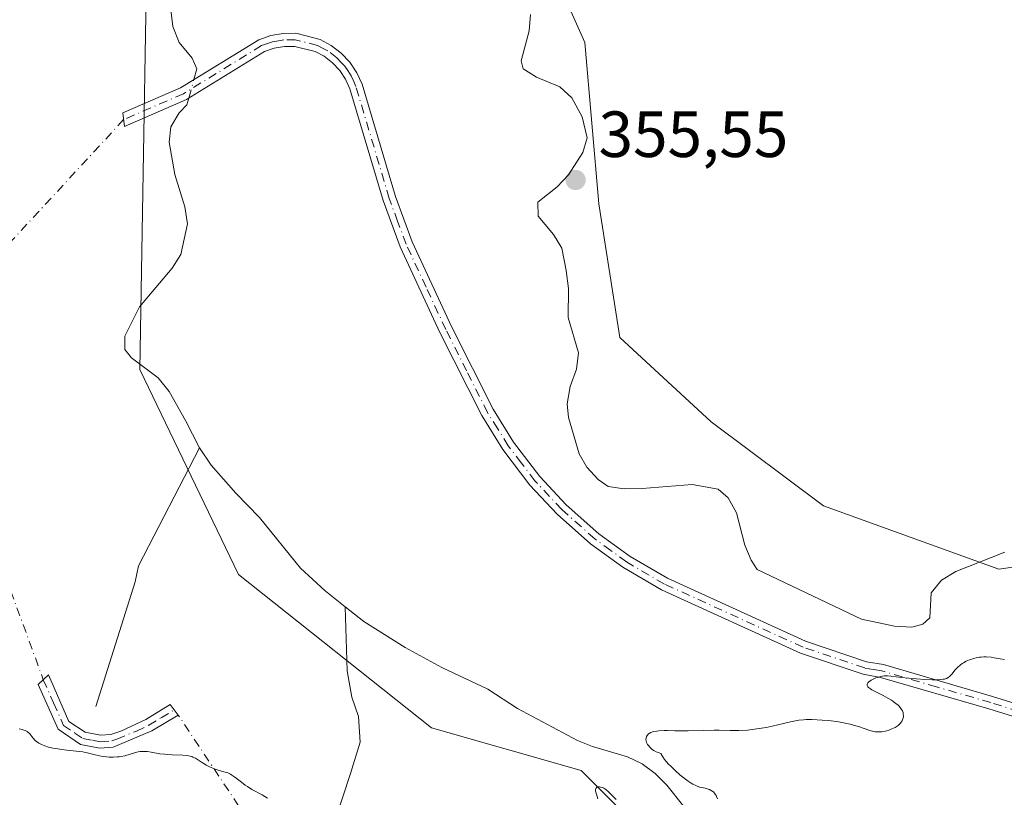
# Model space of a CAD drawing. Units: metres. Extents: x 628895 to 632326, y 4676411 to 4678787.
# Drawn here: x 629818 to 629969, y 4676972 to 4677091 of the extents above; entities that cross this region are included whole.
import ezdxf

# ---------------------------------------------------------------- set-up
doc = ezdxf.new("R2010")
doc.units = ezdxf.units.M
doc.header["$MEASUREMENT"] = 0
doc.linetypes.add('DGN Style 4', pattern=[2.6384748266838614, 1.318413404963828, -0.6592067024819142, 0.001648016756204785, -0.6592067024819142])
for name, color, linetype, lineweight in [('Camino Cxs', 7, 'Continuous', 0), ('Camino eje', 30, 'DGN Style 4', 13), ('Camino eje virtual', 6, 'DGN Style 4', 0), ('Corriente natural lineal', 142, 'Continuous', 13), ('Corriente natural lineal oculto', 9, 'DGN Style 4', 13), ('Cultivos herbáceos CxS', 92, 'Continuous', 0), ('Curva de nivel normal', 30, 'Continuous', 0), ('Pastizal CxS', 92, 'Continuous', 0), ('Punto de cota en terreno', 7, 'Continuous', 0), ('Rótulo de punto de cota en terreno', 7, 'Continuous', 0)]:
    doc.layers.add(name, color=color, linetype=linetype, lineweight=lineweight)
doc.styles.add('Style-Arial', font='txt')

# ---------------------------------------------------------------- blocks, each defined once
blk = doc.blocks.new('*U3')
at = {"layer": 'Cultivos herbáceos CxS', "color": 92, "linetype": 'Continuous', "lineweight": 0}
blk.add_polyline3d([(629825.0954999998, 4677203.785700001, 353.2397000000055), (629843.5132999998, 4677180.762700001, 355.944399999993), (629839.8447000004, 4677162.7761, 355.7112999999954), (629838.0192999998, 4677125.2645, 356.5586000000039), (629836.5142999999, 4677037.577500001, 357.4287999999942), (629851.7181000002, 4677006.1033, 359.2173000000039), (629881.3746999997, 4676982.5261, 359.6872000000003), (629904.3586999997, 4676975.972899999, 359.6634999999951), (629915.2071000002, 4676965.2017, 360.3393999999971), (629922.7549000002, 4676951.177100001, 360.5341000000044), (629946.5225000001, 4676929.128500001, 361.1570999999968), (629959.6105000004, 4676875.382900001, 361.8362000000052), (629972.0443000002, 4676855.925899999, 362.059699999998)], dxfattribs=at)
blk = doc.blocks.new('*U14')
at = {"layer": 'Pastizal CxS', "color": 92, "linetype": 'Continuous', "lineweight": 0}
for points in [[(629945.8806999996, 4677191.3883, 358.2838000000047), (629950.1935000002, 4677164.418299999, 358.4254999999976), (629948.0362999998, 4677142.842499999, 356.4530999999988), (629936.1750999996, 4677139.606100001, 353.3963999999978), (629917.8453000003, 4677139.6063, 356.747000000003), (629901.6725000005, 4677133.133500001, 355.2660000000033), (629889.8115999997, 4677134.2125, 354.7237000000023), (629885.4984999998, 4677127.739499999, 356.4052999999985), (629888.7329000002, 4677119.1097, 357.5311999999976), (629896.2799000005, 4677107.242699999, 357.6388000000007), (629904.9057, 4677087.823899999, 357.9395999999979), (629907.0625, 4677063.0123, 358.1408999999985), (629910.2972999997, 4677042.5145, 358.3445999999968), (629924.3139000004, 4677029.5681, 359.0721000000049), (629941.5657000003, 4677016.6231, 359.7776000000013), (629968.5218000002, 4677006.912900001, 358.3022000000055), (629983.6162999999, 4677009.070699999, 359.8891000000003)], [(629972.0443000002, 4676855.925899999, 362.059699999998), (629959.6105000004, 4676875.382900001, 361.8362000000052), (629946.5225000001, 4676929.128500001, 361.1570999999968), (629922.7549000002, 4676951.177100001, 360.5341000000044), (629915.2071000002, 4676965.2017, 360.3393999999971), (629904.3586999997, 4676975.972899999, 359.6634999999951), (629881.3746999997, 4676982.5261, 359.6872000000003), (629851.7181000002, 4677006.1033, 359.2173000000039), (629836.5142999999, 4677037.577500001, 357.4287999999942), (629838.0192999998, 4677125.2645, 356.5586000000039), (629839.8447000004, 4677162.7761, 355.7112999999954), (629843.5132999998, 4677180.762700001, 355.944399999993), (629825.0954999998, 4677203.785700001, 353.2397000000055)]]:
    blk.add_polyline3d(points, dxfattribs=at)
blk = doc.blocks.new('*U15')
at = {"layer": 'Cultivos herbáceos CxS', "color": 92, "linetype": 'Continuous', "lineweight": 0}
blk.add_polyline3d([(629983.6162999999, 4677009.070699999, 359.8891000000003), (629968.5218000002, 4677006.912900001, 358.3022000000055), (629941.5657000003, 4677016.6231, 359.7776000000013), (629924.3139000004, 4677029.5681, 359.0721000000049), (629910.2972999997, 4677042.5145, 358.3445999999968), (629907.0625, 4677063.0123, 358.1408999999985), (629904.9057, 4677087.823899999, 357.9395999999979), (629896.2799000005, 4677107.242699999, 357.6388000000007), (629888.7329000002, 4677119.1097, 357.5311999999976), (629885.4984999998, 4677127.739499999, 356.4052999999985), (629889.8115999997, 4677134.2125, 354.7237000000023), (629901.6725000005, 4677133.133500001, 355.2660000000033), (629917.8453000003, 4677139.6063, 356.747000000003), (629936.1750999996, 4677139.606100001, 353.3963999999978), (629948.0362999998, 4677142.842499999, 356.4530999999988), (629950.1935000002, 4677164.418299999, 358.4254999999976), (629945.8806999996, 4677191.3883, 358.2838000000047)], dxfattribs=at)
blk = doc.blocks.new('5PATER')
at = {"layer": 'Punto de cota en terreno', "linetype": 'Continuous', "lineweight": 0}
h = blk.add_hatch(color=51, dxfattribs=at)
edge = h.paths.add_edge_path()
edge.add_ellipse((0, 0), major_axis=(-0.1095731443231308, -0.1110710700762829), ratio=0.9994222409660322, start_angle=0, end_angle=360)

msp = doc.modelspace()

# ---------------------------------------------------------------- linework, layer by layer
at = {"layer": 'Camino Cxs', "color": 7, "linetype": 'Continuous', "lineweight": 0}
for points in [[(629985.9901000002, 4676979.5701, 361.2115000000049), (629967.0100999996, 4676985.470100001, 360.6931999999942), (629950.3300999999, 4676990.300100001, 360.0853000000061), (629947.6700999998, 4676990.770099999, 359.9967999999935), (629938.0701000001, 4676994.0101, 359.7621999999974), (629916.6801000005, 4677003.7401, 359.6429000000062), (629910.7600999996, 4677007.210100001, 359.4933000000019), (629905.8000999996, 4677010.8101, 359.2801000000036), (629900.6601, 4677015.360099999, 359.152700000006), (629896.4801000003, 4677019.840100001, 359.0728999999992), (629892.3300999999, 4677025.300100001, 359.0527000000002), (629889.1001000004, 4677030.5001, 358.9621999999945), (629882.6501000002, 4677043.290100001, 358.7140999999974), (629876.5401, 4677056.4301, 358.4771999999939), (629873.9200999998, 4677063.530099999, 358.3325000000041), (629868.8000999996, 4677080.710100001, 357.9854999999953), (629868.1401000004, 4677082.200099999, 357.8894), (629867.2500999998, 4677083.530099999, 357.8671999999933), (629866.1601, 4677084.710100001, 357.8583999999973), (629864.8800999997, 4677085.690099999, 357.7946999999986), (629863.4600999998, 4677086.450099999, 357.6837999999989), (629860.3501000004, 4677087.220100001, 357.3395000000019), (629858.7500999998, 4677087.210100001, 357.1609000000026), (629857.1601, 4677086.940099999, 357.0121999999974), (629855.6700999998, 4677086.420100001, 356.934699999998), (629843.7001, 4677079.0601, 356.4614000000001), (629834.1700999998, 4677074.920100001, 357.2483999999968), (629833.9401000004, 4677077.0001, 357.0810000000056), (629842.7801000001, 4677080.840100001, 356.4453999999969), (629854.8101000005, 4677088.2401, 356.9646000000066), (629856.6601, 4677088.880100001, 357.1113999999943), (629858.5701000001, 4677089.210100001, 357.2872000000062), (629860.5100999996, 4677089.220100001, 357.4866999999941), (629864.2600999996, 4677088.290100001, 357.7719999999972), (629865.9600999998, 4677087.370100001, 357.8996000000043), (629867.5000999998, 4677086.190099999, 357.9922999999981), (629868.8300999999, 4677084.770099999, 357.9294999999984), (629869.9001000002, 4677083.1601, 357.9882000000071), (629870.6801000005, 4677081.4101, 358.0930999999982), (629875.8201000001, 4677064.170100001, 358.4248999999982), (629878.3800999997, 4677057.190099999, 358.5405000000028), (629884.4501, 4677044.170100001, 358.7244999999967), (629890.8300999999, 4677031.4801, 359.0099000000046), (629893.9700999996, 4677026.440099999, 359.1131000000024), (629898.0201000003, 4677021.130100001, 359.0817999999999), (629902.0601000005, 4677016.800100001, 359.145399999994), (629907.0601000005, 4677012.370100001, 359.2388999999966), (629911.8601000002, 4677008.880100001, 359.4282999999996), (629917.6001000004, 4677005.520099999, 359.6135999999969), (629938.8101000005, 4676995.870100001, 359.567200000005), (629948.1700999998, 4676992.710100001, 359.8729000000022), (629950.8000999996, 4676992.2601, 360.0247999999993), (629967.5800999999, 4676987.380100001, 360.7790999999997), (629986.6300999997, 4676981.470100001, 361.2520999999979)], [(629985.9901000002, 4676979.5701, 361.2115000000049), (629967.0100999996, 4676985.470100001, 360.6931999999942), (629950.3300999999, 4676990.300100001, 360.0853000000061), (629947.6700999998, 4676990.770099999, 359.9967999999935), (629938.0701000001, 4676994.0101, 359.7621999999974), (629916.6801000005, 4677003.7401, 359.6429000000062), (629910.7600999996, 4677007.210100001, 359.4933000000019), (629905.8000999996, 4677010.8101, 359.2801000000036), (629900.6601, 4677015.360099999, 359.152700000006), (629896.4801000003, 4677019.840100001, 359.0728999999992), (629892.3300999999, 4677025.300100001, 359.0527000000002), (629889.1001000004, 4677030.5001, 358.9621999999945), (629882.6501000002, 4677043.290100001, 358.7140999999974), (629876.5401, 4677056.4301, 358.4771999999939), (629873.9200999998, 4677063.530099999, 358.3325000000041), (629868.8000999996, 4677080.710100001, 357.9854999999953), (629868.1401000004, 4677082.200099999, 357.8894), (629867.2500999998, 4677083.530099999, 357.8671999999933), (629866.1601, 4677084.710100001, 357.8583999999973), (629864.8800999997, 4677085.690099999, 357.7946999999986), (629863.4600999998, 4677086.450099999, 357.6837999999989), (629860.3501000004, 4677087.220100001, 357.3395000000019), (629858.7500999998, 4677087.210100001, 357.1609000000026), (629857.1601, 4677086.940099999, 357.0121999999974), (629855.6700999998, 4677086.420100001, 356.934699999998), (629843.7001, 4677079.0601, 356.4614000000001), (629834.1700999998, 4677074.920100001, 357.2483999999968), (629833.9401000004, 4677077.0001, 357.0810000000056), (629842.7801000001, 4677080.840100001, 356.4453999999969), (629854.8101000005, 4677088.2401, 356.9646000000066), (629856.6601, 4677088.880100001, 357.1113999999943), (629858.5701000001, 4677089.210100001, 357.2872000000062), (629860.5100999996, 4677089.220100001, 357.4866999999941), (629864.2600999996, 4677088.290100001, 357.7719999999972), (629865.9600999998, 4677087.370100001, 357.8996000000043), (629867.5000999998, 4677086.190099999, 357.9922999999981), (629868.8300999999, 4677084.770099999, 357.9294999999984), (629869.9001000002, 4677083.1601, 357.9882000000071), (629870.6801000005, 4677081.4101, 358.0930999999982), (629875.8201000001, 4677064.170100001, 358.4248999999982), (629878.3800999997, 4677057.190099999, 358.5405000000028), (629884.4501, 4677044.170100001, 358.7244999999967), (629890.8300999999, 4677031.4801, 359.0099000000046), (629893.9700999996, 4677026.440099999, 359.1131000000024), (629898.0201000003, 4677021.130100001, 359.0817999999999), (629902.0601000005, 4677016.800100001, 359.145399999994), (629907.0601000005, 4677012.370100001, 359.2388999999966), (629911.8601000002, 4677008.880100001, 359.4282999999996), (629917.6001000004, 4677005.520099999, 359.6135999999969), (629938.8101000005, 4676995.870100001, 359.567200000005), (629948.1700999998, 4676992.710100001, 359.8729000000022), (629950.8000999996, 4676992.2601, 360.0247999999993), (629967.5800999999, 4676987.380100001, 360.7790999999997), (629986.6300999997, 4676981.470100001, 361.2520999999979)], [(629828.1601, 4676981.880100001, 360.090400000001), (629830.5100999996, 4676981.420100001, 360.1208000000042), (629832.0601000005, 4676981.550100001, 360.1334999999963), (629833.6201, 4676982.030099999, 360.1085000000021), (629837.4501, 4676983.8301, 359.9853000000003), (629841.2001, 4676986.110099999, 359.7753999999986), (629842.4401000004, 4676984.5101, 359.7936999999947), (629838.3901000004, 4676982.0701, 360.0047999999952), (629832.4401000004, 4676979.5701, 360.1532000000007), (629830.3901000004, 4676979.4001, 360.1478000000061), (629827.4401000004, 4676979.9901, 360.1264999999985), (629823.9801000003, 4676982.340100001, 360.1573000000063), (629820.9301000005, 4676989.210100001, 359.5994000000064), (629822.4901000002, 4676990.670100001, 359.5179999999964), (629825.6401000004, 4676983.520099999, 360.0522999999957), (629828.1601, 4676981.880100001, 360.090400000001)]]:
    msp.add_polyline3d(points, dxfattribs=at)
msp.add_polyline3d([(629828.1601, 4676981.880100001, 360.090400000001), (629830.5100999996, 4676981.420100001, 360.1208000000042), (629832.0601000005, 4676981.550100001, 360.1334999999963), (629833.6201, 4676982.030099999, 360.1085000000021), (629837.4501, 4676983.8301, 359.9853000000003), (629841.2001, 4676986.110099999, 359.7753999999986), (629842.4401000004, 4676984.5101, 359.7936999999947), (629838.3901000004, 4676982.0701, 360.0047999999952), (629832.4401000004, 4676979.5701, 360.1532000000007), (629830.3901000004, 4676979.4001, 360.1478000000061), (629827.4401000004, 4676979.9901, 360.1264999999985), (629823.9801000003, 4676982.340100001, 360.1573000000063), (629820.9301000005, 4676989.210100001, 359.5994000000064), (629822.4901000002, 4676990.670100001, 359.5179999999964), (629825.6401000004, 4676983.520099999, 360.0522999999957)], close=True, dxfattribs=at)
at = {"layer": 'Camino eje', "color": 30, "linetype": 'DGN Style 4', "lineweight": 13}
for points in [[(629976.7851, 4676983.475099999, 361.0175000000018), (629967.2950999998, 4676986.425100001, 360.7357999999949), (629958.9550999999, 4676988.840100001, 360.3291999999929), (629950.5651000004, 4676991.280099999, 360.0550999999978), (629949.2500999998, 4676991.505100001, 360.0120000000024), (629947.9200999998, 4676991.7401, 359.968399999998), (629938.4401000004, 4676994.940099999, 359.6784000000043), (629917.1401000004, 4677004.630100001, 359.6356999999989), (629911.3101000005, 4677008.045100001, 359.4728000000032), (629908.9101, 4677009.790100001, 359.3484999999928), (629906.4301000005, 4677011.590100001, 359.2654000000039), (629901.3601000002, 4677016.0801, 359.1524999999965), (629897.2500999998, 4677020.485099999, 359.1160999999993), (629895.1750999996, 4677023.215100001, 359.107600000003), (629893.1501000002, 4677025.870100001, 359.084799999997), (629891.5351, 4677028.470100001, 359.0362000000023), (629889.9650999998, 4677030.9901, 358.9881000000024), (629886.7401000002, 4677037.3851, 358.7946999999986), (629883.5500999996, 4677043.7301, 358.7164000000048), (629880.5151000004, 4677050.2401, 358.6208999999944), (629877.4600999998, 4677056.8101, 358.5095000000001), (629876.1501000002, 4677060.360099999, 358.4394999999931), (629874.8701, 4677063.850099999, 358.3778000000021), (629869.7401000002, 4677081.0601, 358.0372000000062), (629869.4101, 4677081.8051, 357.9945000000007), (629869.0201000003, 4677082.6801, 357.9441999999981), (629868.4851000002, 4677083.485099999, 357.915599999993), (629868.0401, 4677084.1501, 357.9137000000046), (629867.4951, 4677084.7401, 357.9282999999996), (629866.8300999999, 4677085.450099999, 357.9174999999959), (629865.4200999998, 4677086.530099999, 357.8399000000064), (629864.7100999998, 4677086.9101, 357.7825000000012), (629863.8601000002, 4677087.370100001, 357.7023999999947), (629860.4301000005, 4677088.220100001, 357.396900000007), (629858.6601, 4677088.210100001, 357.2048999999971), (629857.8651000002, 4677088.075099999, 357.1061000000045), (629856.9101, 4677087.9101, 357.023199999996), (629856.1651, 4677087.6501, 356.9618000000046), (629855.2401000002, 4677087.3301, 356.9024999999965), (629843.2401000002, 4677079.950099999, 356.4446999999927), (629834.0551000005, 4677075.960100001, 357.1624000000011)], [(629821.7100999998, 4676989.940099999, 359.5589000000036), (629823.2851, 4676986.3651, 359.8512000000046), (629824.8101000005, 4676982.9301, 360.1049999999959), (629826.5401, 4676981.755100001, 360.1086000000068), (629827.8000999996, 4676980.9351, 360.1067000000039), (629829.2751000002, 4676980.640100001, 360.1230000000069), (629830.4501, 4676980.4101, 360.1340999999957), (629832.2500999998, 4676980.5601, 360.1438999999955), (629833.0301000001, 4676980.800100001, 360.1392000000051), (629836.0050999997, 4676982.050100001, 360.053700000004), (629837.9200999998, 4676982.950099999, 359.9787000000069), (629839.7950999998, 4676984.090100001, 359.9057999999932), (629841.8201000001, 4676985.3101, 359.7795999999944)]]:
    msp.add_polyline3d(points, dxfattribs=at)
at = {"layer": 'Camino eje virtual', "color": 6, "linetype": 'DGN Style 4', "lineweight": 0, "extrusion": (0.02152466665886201, 0.02327385981223628, 0.9994973817747926), "elevation": 122767.5611966431, "flags": 128}
msp.add_lwpolyline([(2713243.41497385, -3859400.069711988), (2713243.41497385, -3859365.345780964)], dxfattribs=at)
at = {"layer": 'Camino eje virtual', "color": 6, "linetype": 'DGN Style 4', "lineweight": 0, "extrusion": (-0.004586081357595355, 0.01251084822889133, 0.9999112193261837), "elevation": 55984.22468346279, "flags": 128}
msp.add_lwpolyline([(629796.6665216982, 4676710.284126119), (629816.7348738641, 4676655.542441831)], dxfattribs=at)
at = {"layer": 'Camino eje virtual', "color": 6, "linetype": 'DGN Style 4', "lineweight": 0, "extrusion": (0.02265356458122195, 0.03516608532756413, 0.9991246981505857), "elevation": 179098.8915225811, "flags": 128}
msp.add_lwpolyline([(2003327.633167563, -4269132.74798548), (2003326.678713505, -4269132.410915367), (2003190.607275047, -4269073.03637346)], dxfattribs=at)
at = {"layer": 'Corriente natural lineal', "color": 142, "linetype": 'Continuous', "lineweight": 13, "extrusion": (0.02255827826453174, 0.06888664312637273, 0.9973694172574773), "elevation": 336748.5770234726, "flags": 128}
msp.add_lwpolyline([(856921.5094741608, -4628496.162441727), (856921.509474161, -4628511.755760109)], dxfattribs=at)
at = {"layer": 'Corriente natural lineal', "color": 142, "linetype": 'Continuous', "lineweight": 13}
for points in [[(629844.8471999997, 4677082.111600001, 356.475099999996), (629845.3101000005, 4677083.7601, 356.4121000000014), (629844.5701000001, 4677085.380100001, 356.4131999999955), (629842.6001000004, 4677087.800100001, 356.2614000000031), (629841.6101000002, 4677090.270099999, 356.3386000000028), (629841.3000999996, 4677092.840100001, 356.2857999999979), (629841.5601000005, 4677095.450099999, 356.1391000000003), (629840.0601000005, 4677105.620100001, 356.0610000000015), (629839.9301000005, 4677108.090100001, 355.9502999999968), (629841.0301000001, 4677118.4301, 355.4176000000007)], [(629969.4700999996, 4677009.5101, 358.4563000000053), (629961.9200999998, 4677006.5801, 358.9893000000012), (629959.7100999998, 4677005.220100001, 359.1518999999971), (629958.1401000004, 4677003.2601, 358.7642999999953), (629957.9101, 4676999.460100001, 358.2666000000027), (629956.8701, 4676998.460100001, 358.1839999999939), (629955.1501000002, 4676998.020099999, 358.1147000000055), (629952.5000999998, 4676998.1801, 358.116399999999), (629947.4200999998, 4676999.2601, 358.2597999999998), (629931.4101, 4677006.880100001, 357.7624999999971), (629930.4700999996, 4677008.290100001, 357.6919999999955), (629929.5201000003, 4677010.600099999, 357.6388000000007), (629928.2100999998, 4677015.5701, 357.7644), (629926.9501, 4677017.890100001, 357.8046999999933), (629925.4001000002, 4677019.190099999, 357.9327000000048), (629921.4200999998, 4677019.9301, 357.7035999999935), (629913.7001, 4677019.300100001, 357.247199999998), (629910.9600999998, 4677019.2501, 357.2479000000022), (629908.5100999996, 4677019.620100001, 357.269100000005), (629906.9700999996, 4677020.710100001, 357.3349000000017), (629905.2001, 4677022.590100001, 357.6309999999939), (629904.0500999996, 4677024.630100001, 357.7228999999934), (629902.4301000005, 4677030.190099999, 357.1809999999969), (629902.2001, 4677032.3301, 356.9168999999966), (629902.6601, 4677034.9801, 356.851999999999), (629903.6300999997, 4677037.640100001, 356.9333999999944), (629903.9501, 4677040.120100001, 356.9516000000003), (629902.3800999997, 4677045.5601, 356.7758999999933), (629902.4101, 4677050.030099999, 356.7419999999984), (629902.0601000005, 4677052.770099999, 356.7311999999947), (629901.3901000004, 4677056.220100001, 356.8781000000017), (629900.1001000004, 4677058.3201, 356.8119000000006), (629897.7500999998, 4677061.140100001, 356.7212), (629897.7100999998, 4677063.270099999, 356.7835999999952), (629900.6700999998, 4677065.620100001, 356.7449999999953), (629902.4101, 4677067.5101, 356.5574999999953), (629904.6001000004, 4677070.920100001, 356.8203000000067), (629905.2801000001, 4677073.1601, 356.9091000000044), (629904.5100999996, 4677076.4101, 356.8074000000051), (629902.9301000005, 4677079.3301, 356.6517000000022), (629901.0701000001, 4677081.0101, 356.5521000000008), (629897.4901000002, 4677082.4901, 356.301999999996), (629895.4401000004, 4677083.780099999, 356.5966999999946), (629895.1101000002, 4677085.0001, 356.6649999999936), (629896.3601000002, 4677089.590100001, 356.3760000000038), (629896.5900999998, 4677092.090100001, 356.2318999999989)], [(629845.6901000004, 4677025.5601, 357.8684000000067), (629843.5701000001, 4677029.7301, 357.7425999999978), (629841.0401, 4677034.200099999, 357.702099999995), (629839.3800999997, 4677036.290100001, 357.631899999993), (629835.2801000001, 4677039.360099999, 357.5096999999951), (629834.2401000002, 4677040.6601, 357.5586999999941), (629834.2100999998, 4677042.690099999, 357.5791000000027), (629836.4801000003, 4677047.2301, 357.5089000000008), (629841.5000999998, 4677053.130100001, 356.9389999999985), (629842.8400999998, 4677055.2501, 356.7716999999975), (629843.8800999997, 4677059.940099999, 356.7823000000063), (629843.4301000005, 4677062.5801, 356.8073000000004), (629841.9001000002, 4677067.530099999, 356.7958999999973), (629841.0301000001, 4677072.5101, 356.7112999999954), (629841.3201000001, 4677074.850099999, 356.5794000000024), (629842.5701000001, 4677077.0101, 356.3562999999995), (629843.7600999996, 4677078.2401, 356.3649000000005), (629844.0509000003, 4677079.275800001, 356.4134999999951)], [(629829.7901, 4676985.8101, 359.5167999999976), (629835.8201000001, 4677004.9801, 358.5970999999991), (629836.3101000005, 4677007.440099999, 358.6420999999973), (629845.6901000004, 4677025.5601, 357.8684000000067)], [(629868.0701000001, 4677001.1501, 359.0053000000044), (629865.0301000001, 4677003.5801, 359.0194000000047), (629861.2401000002, 4677007.050100001, 358.6569000000018), (629854.9301000005, 4677014.8301, 358.2817000000068), (629851.2901, 4677018.5701, 358.0331000000006), (629847.4801000003, 4677022.880100001, 357.8021000000008), (629845.6901000004, 4677025.5601, 357.8684000000067)], [(629991.7496999997, 4676924.534700001, 360.1747000000032), (629985.0900999998, 4676926.9301, 359.9676000000036), (629980.4301000005, 4676929.090100001, 360.0204999999987), (629970.4200999998, 4676933.200099999, 359.6125000000029), (629955.4700999996, 4676937.520099999, 359.5485999999946), (629953.2200999996, 4676938.700099999, 359.7722000000067), (629949.1001000004, 4676941.790100001, 359.8001999999979), (629945.1201, 4676945.3201, 360.0427000000054), (629938.5500999996, 4676950.040100001, 359.9651000000013), (629932.9901000002, 4676955.360099999, 359.6594999999944), (629926.3601000002, 4676963.280099999, 359.811600000001), (629922.7401000002, 4676967.1801, 359.5531000000047), (629917.5401, 4676973.7301, 359.6441999999952), (629915.7301000003, 4676975.550100001, 359.8499000000011), (629913.7200999996, 4676977.0001, 359.7661999999983), (629911.4700999996, 4676978.0801, 359.567200000005), (629906.1101000002, 4676979.700099999, 359.6165000000037), (629903.8000999996, 4676980.600099999, 359.8037999999942), (629894.5601000005, 4676985.530099999, 359.4487999999984), (629890.0301000001, 4676988.5001, 359.4208000000072), (629882.9600999998, 4676991.840100001, 359.1465000000026), (629877.3201000001, 4676994.9101, 359.2624999999971), (629870.9401000004, 4676998.860099999, 358.9714999999997), (629868.0701000001, 4677001.1501, 359.0053000000044)], [(629868.8901000004, 4676975.540100001, 359.6203999999998), (629870.3800999997, 4676980.350099999, 359.3757999999943), (629870.1401000004, 4676984.300100001, 359.2391000000061), (629869.1001000004, 4676987.270099999, 359.2722000000067), (629868.4001000002, 4676991.3201, 359.2553999999946), (629868.0701000001, 4677001.1501, 359.0053000000044)]]:
    msp.add_polyline3d(points, dxfattribs=at)
at = {"layer": 'Corriente natural lineal oculto', "color": 9, "linetype": 'DGN Style 4', "lineweight": 13, "extrusion": (-0.00565262497705885, -0.02013024478154255, 0.9997813866420519), "elevation": -97354.68731505511, "flags": 128}
msp.add_lwpolyline([(-658040.8428291843, 4672181.345113758), (-658040.8428291843, 4672184.291238312)], dxfattribs=at)
at = {"layer": 'Cultivos herbáceos CxS', "color": 92, "linetype": 'Continuous', "lineweight": 0}
for points in [[(629825.0954999998, 4677203.785700001, 353.2397000000055), (629843.5132999998, 4677180.762700001, 355.944399999993), (629839.8447000004, 4677162.7761, 355.7112999999954), (629838.0192999998, 4677125.2645, 356.5586000000039), (629836.5142999999, 4677037.577500001, 357.4287999999942), (629851.7181000002, 4677006.1033, 359.2173000000039), (629881.3746999997, 4676982.5261, 359.6872000000003), (629904.3586999997, 4676975.972899999, 359.6634999999951), (629915.2071000002, 4676965.2017, 360.3393999999971), (629922.7549000002, 4676951.177100001, 360.5341000000044), (629946.5225000001, 4676929.128500001, 361.1570999999968), (629959.6105000004, 4676875.382900001, 361.8362000000052), (629972.0443000002, 4676855.925899999, 362.059699999998)], [(629945.8806999996, 4677191.3883, 358.2838000000047), (629950.1935000002, 4677164.418299999, 358.4254999999976), (629948.0362999998, 4677142.842499999, 356.4530999999988), (629936.1750999996, 4677139.606100001, 353.3963999999978), (629917.8453000003, 4677139.6063, 356.747000000003), (629901.6725000005, 4677133.133500001, 355.2660000000033), (629889.8115999997, 4677134.2125, 354.7237000000023), (629885.4984999998, 4677127.739499999, 356.4052999999985), (629888.7329000002, 4677119.1097, 357.5311999999976), (629896.2799000005, 4677107.242699999, 357.6388000000007), (629904.9057, 4677087.823899999, 357.9395999999979), (629907.0625, 4677063.0123, 358.1408999999985), (629910.2972999997, 4677042.5145, 358.3445999999968), (629924.3139000004, 4677029.5681, 359.0721000000049), (629941.5657000003, 4677016.6231, 359.7776000000013), (629968.5218000002, 4677006.912900001, 358.3022000000055), (629983.6162999999, 4677009.070699999, 359.8891000000003)]]:
    msp.add_polyline3d(points, dxfattribs=at)
at = {"layer": 'Curva de nivel normal', "color": 30, "linetype": 'Continuous', "lineweight": 0, "elevation": 359.9999999999999, "flags": 128}
for points in [[(629969.4199999999, 4676993.030099999), (629968.7400000002, 4676993.1501), (629967.8200000003, 4676993.3201), (629967.3399999999, 4676993.390100001), (629966.5999999996, 4676993.450099999), (629966.2199999997, 4676993.450099999), (629965.8300000001, 4676993.420100001), (629965.5700000003, 4676993.390100001), (629965.04, 4676993.290100001), (629964.6799999997, 4676993.210100001), (629964.0099999999, 4676992.9901), (629963.5300000003, 4676992.780099999), (629963.0999999996, 4676992.550100001), (629962.9000000004, 4676992.4301), (629962.6299999999, 4676992.2301), (629962.1699999999, 4676991.8101), (629961.79, 4676991.390100001), (629961.3700000001, 4676990.860099999), (629961.1699999999, 4676990.620100001), (629960.9000000004, 4676990.370100001), (629960.7400000002, 4676990.270099999), (629960.4800000006, 4676990.140100001), (629960.1600000003, 4676990.040100001), (629959.9699999997, 4676990.0001), (629959.2599999999, 4676989.9301), (629958.8200000003, 4676989.920100001), (629958.3099999997, 4676989.9301), (629957.1399999997, 4676989.9801), (629955.8600000005, 4676990.0701), (629953.5, 4676990.300100001), (629951.9600000001, 4676990.5001), (629951.4100000003, 4676990.540100001), (629950.9199999999, 4676990.530099999), (629950.6699999999, 4676990.5001), (629950.4100000003, 4676990.450099999), (629949.8799999999, 4676990.300100001), (629949.6399999997, 4676990.220100001), (629949.2000000002, 4676990.030099999), (629948.9100000003, 4676989.870100001), (629948.5599999997, 4676989.630100001), (629948.4000000004, 4676989.470100001), (629948.2999999998, 4676989.270099999), (629948.3200000003, 4676989.040100001), (629948.4100000003, 4676988.870100001), (629948.5099999999, 4676988.7601), (629948.7999999998, 4676988.540100001), (629949.0099999999, 4676988.4001), (629949.5199999996, 4676988.120100001), (629950.7800000003, 4676987.4901), (629951.4500000002, 4676987.130100001), (629952.0300000003, 4676986.780099999), (629952.3099999997, 4676986.600099999), (629952.7000000002, 4676986.3101), (629953.0499999998, 4676986.0101), (629953.2100000001, 4676985.860099999), (629953.4800000006, 4676985.540100001), (629953.5899999999, 4676985.380100001), (629953.7199999997, 4676985.140100001), (629953.8099999997, 4676984.890100001), (629953.8499999996, 4676984.720100001), (629953.8700000001, 4676984.390100001), (629953.8600000005, 4676984.2301), (629953.7800000003, 4676983.9101), (629953.6500000004, 4676983.600099999), (629953.5300000003, 4676983.4101), (629953.4400000004, 4676983.290100001), (629953.2400000002, 4676983.0601), (629953.04, 4676982.890100001), (629952.5899999999, 4676982.600099999), (629952.0899999999, 4676982.370100001), (629951.7599999999, 4676982.2501), (629951.1100000005, 4676982.0601), (629950.54, 4676981.950099999), (629950.2800000003, 4676981.920100001), (629949.9000000004, 4676981.9101), (629949.5199999996, 4676981.950099999), (629949.3300000001, 4676981.9801), (629948.7000000002, 4676982.1601), (629947.6900000004, 4676982.5101), (629947.0999999996, 4676982.710100001), (629946.1900000004, 4676982.9801), (629945.7000000002, 4676983.110099999), (629944.9000000004, 4676983.290100001), (629943.6200000001, 4676983.520099999), (629942.2800000003, 4676983.6801), (629941.3899999997, 4676983.7501), (629939.79, 4676983.8301), (629938.9100000003, 4676983.8301), (629938.4900000002, 4676983.800100001), (629937.8099999997, 4676983.720100001), (629936.54, 4676983.470100001), (629935.4400000004, 4676983.210100001), (629933.7100000001, 4676982.8101), (629932.7699999996, 4676982.620100001), (629931.3399999999, 4676982.370100001), (629930.6299999999, 4676982.270099999), (629929.9199999999, 4676982.200099999), (629928.5599999997, 4676982.140100001), (629927.2400000002, 4676982.130100001), (629925.5800000001, 4676982.170100001), (629924.7800000003, 4676982.1801), (629923.0800000001, 4676982.1501), (629920.8099999997, 4676982.090100001), (629919.6100000005, 4676982.090100001), (629918.7699999996, 4676982.110099999), (629917.6399999997, 4676982.130100001), (629917.0899999999, 4676982.130100001), (629916.3099999997, 4676982.090100001), (629915.9600000001, 4676982.050100001), (629915.5199999996, 4676981.970100001), (629915.3200000003, 4676981.920100001), (629915.0499999998, 4676981.8201), (629914.8200000003, 4676981.690099999), (629914.7199999997, 4676981.620100001), (629914.5, 4676981.380100001), (629914.4000000004, 4676981.210100001), (629914.3300000001, 4676980.950099999), (629914.3099999997, 4676980.8101), (629914.3399999999, 4676980.4801), (629914.3899999997, 4676980.3201), (629914.5599999997, 4676979.9801), (629914.6799999997, 4676979.8101), (629914.8899999997, 4676979.5601), (629915.2699999996, 4676979.2401), (629915.5, 4676979.090100001), (629915.8799999999, 4676978.880100001), (629916.3300000001, 4676978.690099999), (629916.5700000003, 4676978.610099999), (629916.9100000003, 4676978.0701), (629917.1799999997, 4676977.710100001), (629917.7800000003, 4676976.9901), (629918.1100000005, 4676976.640100001), (629918.79, 4676975.970100001), (629919.5, 4676975.340100001), (629919.9600000001, 4676974.970100001), (629920.8099999997, 4676974.340100001), (629921.2400000002, 4676974.0601), (629921.5, 4676973.9101), (629921.9600000001, 4676973.6801), (629922.5499999998, 4676973.460100001), (629922.8700000001, 4676973.370100001), (629923.4199999999, 4676973.2601), (629923.8700000001, 4676973.1501), (629924.0700000003, 4676973.0701), (629924.3399999999, 4676972.940099999), (629924.5700000003, 4676972.790100001), (629924.6699999999, 4676972.700099999), (629924.9400000004, 4676972.380100001), (629925.0899999999, 4676972.1501), (629925.1699999999, 4676971.9801), (629925.29, 4676971.640100001)], [(629856.1600000003, 4676971.770099999), (629855.3499999996, 4676972.2401), (629853.7699999996, 4676973.100099999), (629853.0599999997, 4676973.520099999), (629852.7300000006, 4676973.7401), (629852.1399999997, 4676974.1801), (629851.1299999999, 4676974.9901), (629850.6900000004, 4676975.300100001), (629850.4699999997, 4676975.4301), (629850.0499999998, 4676975.620100001), (629849.6299999999, 4676975.7601), (629848.75, 4676976.0001), (629848.0999999996, 4676976.200099999), (629847.7599999999, 4676976.3301), (629847.25, 4676976.5601), (629846.75, 4676976.8201), (629846.5099999999, 4676976.960100001), (629846.04, 4676977.270099999), (629845.4100000003, 4676977.690099999), (629845.0700000003, 4676977.890100001), (629844.7000000002, 4676978.0601), (629844.5099999999, 4676978.130100001), (629844.2000000002, 4676978.220100001), (629843.8600000005, 4676978.290100001), (629843.1299999999, 4676978.370100001), (629841.5300000003, 4676978.420100001), (629840.7199999997, 4676978.450099999), (629840.3300000001, 4676978.4801), (629839.5899999999, 4676978.5801), (629838.2699999996, 4676978.8101), (629837.7100000001, 4676978.890100001), (629837.4600000001, 4676978.9101), (629836.9900000002, 4676978.9301), (629836.5700000003, 4676978.890100001), (629836.29, 4676978.850099999), (629835.7199999997, 4676978.710100001), (629834.2300000006, 4676978.270099999), (629833.6699999999, 4676978.1501), (629833.3799999999, 4676978.100099999), (629833.0800000001, 4676978.0701), (629832.4600000001, 4676978.040100001), (629831.8300000001, 4676978.0601), (629831.4100000003, 4676978.090100001), (629830.5800000001, 4676978.210100001), (629829.6799999997, 4676978.420100001), (629828.4500000002, 4676978.720100001), (629827.7999999998, 4676978.840100001), (629826.7599999999, 4676978.9901), (629825.2999999998, 4676979.130100001), (629824.5599999997, 4676979.210100001), (629823.6100000005, 4676979.360099999), (629823.1600000003, 4676979.450099999), (629822.5199999996, 4676979.600099999), (629821.9400000004, 4676979.780099999), (629821.6799999997, 4676979.880100001), (629821.4400000004, 4676979.9901), (629821.0099999999, 4676980.210100001), (629820.6600000003, 4676980.450099999), (629820.4600000001, 4676980.620100001), (629820.1299999999, 4676980.960100001), (629819.5700000003, 4676981.6801), (629819.3399999999, 4676981.890100001), (629819.2100000001, 4676981.9901), (629818.9100000003, 4676982.140100001), (629818.7400000002, 4676982.200099999), (629818.4600000001, 4676982.280099999), (629817.9900000002, 4676982.370100001)], [(629909.7199999997, 4676971.540100001), (629909.1100000005, 4676972.1601), (629908.4800000006, 4676972.780099999), (629908.1500000004, 4676973.0601), (629907.8099999997, 4676973.280099999), (629907.6299999999, 4676973.360099999), (629907.3200000003, 4676973.460100001), (629907.1699999999, 4676973.4801), (629906.9600000001, 4676973.4801), (629906.7800000003, 4676973.4301), (629906.5999999996, 4676973.2501), (629906.54, 4676973.0101), (629906.5700000003, 4676972.8201), (629906.6900000004, 4676972.360099999), (629906.9199999999, 4676971.6601)]]:
    msp.add_lwpolyline(points, dxfattribs=at)
at = {"layer": 'Pastizal CxS', "color": 92, "linetype": 'Continuous', "lineweight": 0}
for points in [[(629825.0954999998, 4677203.785700001, 353.2397000000055), (629843.5132999998, 4677180.762700001, 355.944399999993), (629839.8447000004, 4677162.7761, 355.7112999999954), (629838.0192999998, 4677125.2645, 356.5586000000039), (629836.5142999999, 4677037.577500001, 357.4287999999942), (629851.7181000002, 4677006.1033, 359.2173000000039), (629881.3746999997, 4676982.5261, 359.6872000000003), (629904.3586999997, 4676975.972899999, 359.6634999999951), (629915.2071000002, 4676965.2017, 360.3393999999971), (629922.7549000002, 4676951.177100001, 360.5341000000044), (629946.5225000001, 4676929.128500001, 361.1570999999968), (629959.6105000004, 4676875.382900001, 361.8362000000052), (629972.0443000002, 4676855.925899999, 362.059699999998)], [(629945.8806999996, 4677191.3883, 358.2838000000047), (629950.1935000002, 4677164.418299999, 358.4254999999976), (629948.0362999998, 4677142.842499999, 356.4530999999988), (629936.1750999996, 4677139.606100001, 353.3963999999978), (629917.8453000003, 4677139.6063, 356.747000000003), (629901.6725000005, 4677133.133500001, 355.2660000000033), (629889.8115999997, 4677134.2125, 354.7237000000023), (629885.4984999998, 4677127.739499999, 356.4052999999985), (629888.7329000002, 4677119.1097, 357.5311999999976), (629896.2799000005, 4677107.242699999, 357.6388000000007), (629904.9057, 4677087.823899999, 357.9395999999979), (629907.0625, 4677063.0123, 358.1408999999985), (629910.2972999997, 4677042.5145, 358.3445999999968), (629924.3139000004, 4677029.5681, 359.0721000000049), (629941.5657000003, 4677016.6231, 359.7776000000013), (629968.5218000002, 4677006.912900001, 358.3022000000055), (629983.6162999999, 4677009.070699999, 359.8891000000003)]]:
    msp.add_polyline3d(points, dxfattribs=at)

# ---------------------------------------------------------------- block references
at = {"layer": 'Cultivos herbáceos CxS', "color": 92, "linetype": 'Continuous', "lineweight": 0}
for name in ['*U15', '*U3']:
    msp.add_blockref(name, (0, 0), dxfattribs=at)
at = {"layer": 'Pastizal CxS', "color": 92, "linetype": 'Continuous', "lineweight": 0}
msp.add_blockref('*U14', (0, 0), dxfattribs=at)
at = {"layer": 'Punto de cota en terreno', "color": 7, "linetype": 'Continuous', "lineweight": 0, "xscale": 10, "yscale": 10, "zscale": 10}
msp.add_blockref('5PATER', (629903.5, 4677066.689999999, 355.5500000000029), dxfattribs=at)

# ---------------------------------------------------------------- texts
at = {"layer": 'Rótulo de punto de cota en terreno', "color": 7, "linetype": 'Continuous', "lineweight": 0, "style": 'Style-Arial'}
msp.add_text('355,55', height=7.000000000000002, dxfattribs=at).set_placement((629907.0278000003, 4677070.217800001))

doc.saveas('drawing.dxf')
